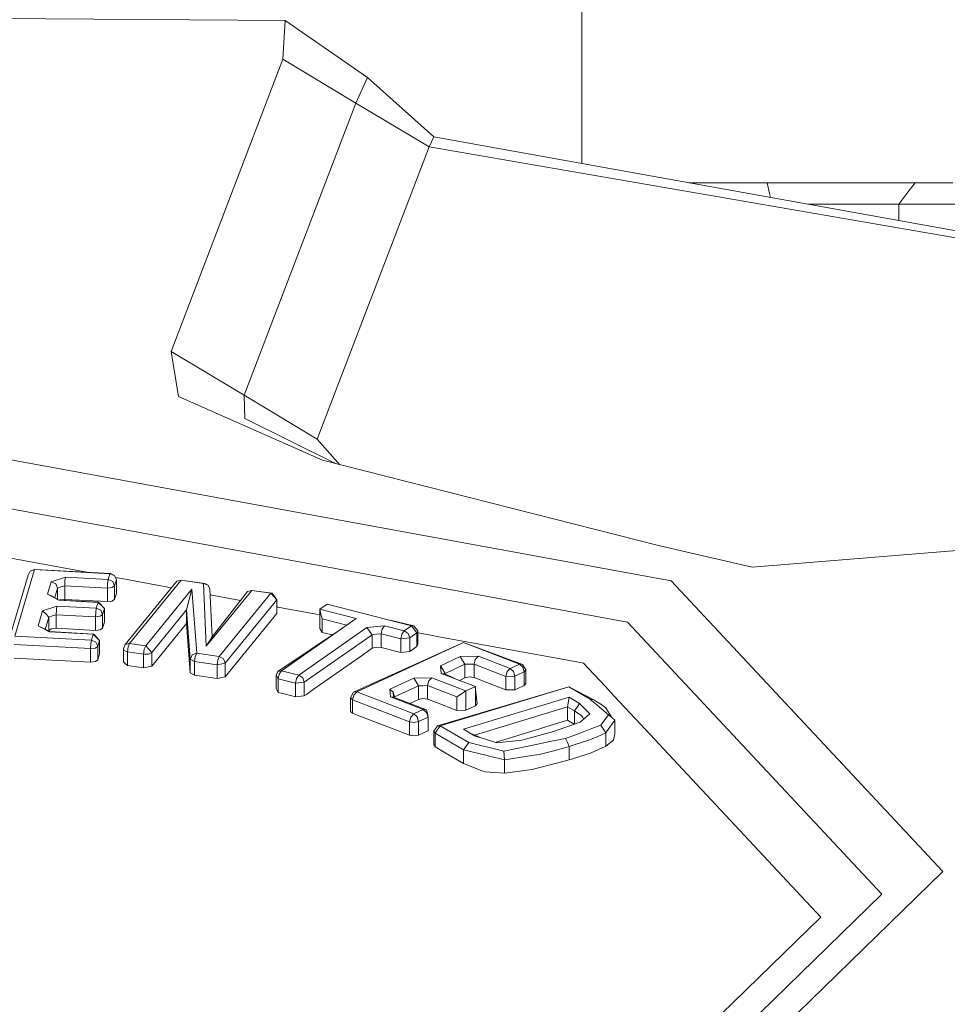
# Model space of a CAD drawing. Units: millimetres. Extents: x 425 to 10396, y -420 to 4475.
# Drawn here: x 4367 to 4389, y 1283 to 1306 of the extents above; entities that cross this region are included whole.
import ezdxf

# ---------------------------------------------------------------- set-up
doc = ezdxf.new("R2010")
doc.units = ezdxf.units.MM
doc.layers.add('1', color=7, linetype='Continuous', true_color=0xffffff)
doc.styles.add('blockfont', font='simplex.shx')
doc.dimstyles.get("Standard").update_dxf_attribs({"dimtxt": 0.18, "dimasz": 0.18, "dimexe": 0.18, "dimexo": 0.0625, "dimgap": 0.09, "dimtad": 0, "dimtih": 1, "dimtoh": 1, "dimdec": 4, "dimzin": 0, "dimdsep": 46, "dimtxsty": 'Standard', "dimcen": 0.09, "dimadec": 0, "dimazin": 0, "dimtfac": 1, "dimtdec": 4, "dimtofl": 0, "dimtmove": 0, "dimatfit": 3, "dimfxl": 1, "dimtolj": 1, "dimtzin": 0, "dimarcsym": 0})

# ---------------------------------------------------------------- blocks, each defined once
blk = doc.blocks.new('_U2')
at = {"layer": '1', "color": 18, "lineweight": 13}
for p, q in [((3682.210775, 3742.862959), (5137.719759, 3742.862959)), ((5134.544759, 3742.862959), (5134.544759, 2620.706495)), ((5031.211426, 2519.118995), (5006.211426, 2519.118995)), ((5006.211426, 2519.118995), (5006.211426, 2425.368995)), ((5262.878092, 2519.118995), (5237.878092, 2519.118995)), ((5262.878092, 2425.368995), (5262.878092, 2519.118995)), ((5006.211426, 2425.368995), (5031.211426, 2425.368995)), ((5237.878092, 2425.368995), (5262.878092, 2425.368995)), ((5134.544759, 1301.625032), (5134.544759, 2423.781495))]:
    blk.add_line(p, q, dxfattribs=at)
at = {"layer": '1', "color": 18, "lineweight": 70}
for points in [[(5134.544759, 3742.862959), (5147.942219, 3692.863008), (5121.147299, 3692.86291)], [(5134.544759, 1301.625032), (5121.147299, 1351.624983), (5147.942219, 1351.625081)]]:
    blk.add_solid(points, dxfattribs=at)
at = {"layer": '1', "color": 18, "linetype": 'Continuous', "lineweight": 13, "char_height": 50, "attachment_point": 7, "line_spacing_factor": 0.903614, "style": 'blockfont'}
for s, insert in [('\\W1.4631;96.1', (5030.736426, 2555.223162)), ('\\W1.2570;2441', (5030.736426, 2433.348162))]:
    blk.add_mtext(s, dxfattribs=dict(at, insert=insert))
blk = doc.blocks.new('_U4')
at = {"layer": '1', "color": 18, "lineweight": 13}
for p, q in [((655.40002, 1202.095756), (655.40002, 4036.775782)), ((655.40002, 4033.600782), (2515.758343, 4033.600782)), ((4877, 4033.600782), (3016.641676, 4033.600782)), ((2547.710426, 3958.600782), (2522.710426, 3958.600782)), ((2522.710426, 3958.600782), (2522.710426, 3864.850782)), ((2779.377093, 3958.600782), (2754.377093, 3958.600782)), ((2779.377093, 3864.850782), (2779.377093, 3958.600782)), ((2522.710426, 3864.850782), (2547.710426, 3864.850782)), ((2754.377093, 3864.850782), (2779.377093, 3864.850782))]:
    blk.add_line(p, q, dxfattribs=at)
at = {"layer": '1', "color": 18, "lineweight": 70}
for points in [[(655.40002, 4033.600782), (705.39997, 4046.998242), (705.400069, 4020.203323)], [(4877, 4033.600782), (4827.000049, 4020.203323), (4826.999951, 4046.998242)]]:
    blk.add_solid(points, dxfattribs=at)
at = {"layer": '1', "color": 18, "linetype": 'Continuous', "lineweight": 13, "char_height": 50, "attachment_point": 7, "line_spacing_factor": 0.903614, "style": 'blockfont'}
for s, insert in [('\\W1.2899;166.2', (2519.995843, 3994.704949)), ('\\W1.1047;BBC', (2859.266676, 3994.704949)), ('\\W1.1591;4222', (2547.235426, 3872.829949))]:
    blk.add_mtext(s, dxfattribs=dict(at, insert=insert))
blk = doc.blocks.new('_U5')
at = {"layer": '1', "color": 18, "lineweight": 13}
for p, q in [((4877, 1348.4125), (4877, 106.677514)), ((1415.574299, 279.257722), (1415.574299, 106.677514)), ((1415.574299, 109.852514), (3011.001733, 109.852514)), ((4877, 109.852514), (3281.572566, 109.852514)), ((3042.953816, 34.852514), (3017.953816, 34.852514)), ((3017.953816, 34.852514), (3017.953816, -58.897486)), ((3274.620483, 34.852514), (3249.620483, 34.852514)), ((3274.620483, -58.897486), (3274.620483, 34.852514)), ((3017.953816, -58.897486), (3042.953816, -58.897486)), ((3249.620483, -58.897486), (3274.620483, -58.897486))]:
    blk.add_line(p, q, dxfattribs=at)
at = {"layer": '1', "color": 18, "lineweight": 70}
for points in [[(1415.574299, 109.852514), (1465.57425, 123.249974), (1465.574348, 96.455054)], [(4877, 109.852514), (4827.000049, 96.455054), (4826.999951, 123.249974)]]:
    blk.add_solid(points, dxfattribs=at)
at = {"layer": '1', "color": 18, "linetype": 'Continuous', "lineweight": 13, "char_height": 50, "attachment_point": 7, "line_spacing_factor": 0.903614, "style": 'blockfont'}
for s, insert in [('\\W1.2899;136.3', (3015.239233, 70.956681)), ('\\W1.2570;3461', (3042.478816, -50.918319))]:
    blk.add_mtext(s, dxfattribs=dict(at, insert=insert))

msp = doc.modelspace()

# ---------------------------------------------------------------- linework, layer by layer
at = {"layer": '1', "color": 18, "linetype": 'Continuous', "lineweight": 13}
for p, q in [((4380.139824, 1303.045743), (4380.139824, 1323.201675)), ((4360.342514, 1306.479235), (4373.195645, 1306.390066)), ((4373.195645, 1306.390066), (4373.144147, 1305.48491)), ((4373.195645, 1306.390066), (4375.126835, 1305.057783)), ((4373.144147, 1305.48491), (4370.528695, 1298.650284)), ((4374.854085, 1304.461617), (4373.144147, 1305.48491)), ((4375.126835, 1305.057783), (4374.854085, 1304.461617)), ((4376.677033, 1303.668876), (4375.126835, 1305.057783)), ((4374.854085, 1304.461617), (4372.238156, 1297.62711)), ((4376.564023, 1303.438563), (4374.854085, 1304.461617)), ((4376.677033, 1303.668876), (4376.564023, 1303.438563)), ((4376.677033, 1303.668876), (4390.15865, 1301.242847)), ((4376.564023, 1303.438563), (4373.948094, 1296.603937)), ((4376.564023, 1303.438563), (4389.269826, 1301.245112)), ((4384.472367, 1302.595277), (4382.643101, 1302.595277)), ((4384.52768, 1302.345295), (4384.472367, 1302.595277)), ((4387.931344, 1302.595277), (4384.472367, 1302.595277)), ((4387.739655, 1302.345295), (4387.931344, 1302.595277)), ((4388.490197, 1302.595277), (4387.931344, 1302.595277)), ((4388.817307, 1302.595277), (4388.490197, 1302.595277)), ((4384.548409, 1302.252415), (4384.52768, 1302.345295)), ((4387.547967, 1302.095313), (4387.739655, 1302.345295)), ((4387.547967, 1302.095313), (4385.421436, 1302.095313)), ((4391.749856, 1302.095313), (4387.547967, 1302.095313)), ((4387.547967, 1301.712642), (4387.547967, 1302.095313)), ((4370.528695, 1298.650284), (4370.704648, 1297.596474)), ((4372.238156, 1297.62711), (4370.528695, 1298.650284)), ((4372.238156, 1297.62711), (4373.948094, 1296.603937)), ((4372.238156, 1297.62711), (4372.254845, 1297.083635)), ((4370.704648, 1297.596474), (4374.071118, 1296.108742)), ((4372.254845, 1297.083635), (4374.375868, 1296.031537)), ((4373.948094, 1296.603937), (4374.48086, 1296.004939)), ((4382.229325, 1293.289561), (4366.371628, 1296.195407)), ((4374.071118, 1296.108742), (4381.931302, 1294.11747)), ((4366.348263, 1295.048017), (4381.203171, 1292.326112)), ((4381.931302, 1294.11747), (4384.123322, 1293.607611)), ((4384.123322, 1293.607611), (4388.905045, 1293.994803)), ((4368.563354, 1293.490508), (4366.411683, 1293.884773)), ((4366.876599, 1291.999001), (4367.339608, 1293.550391)), ((4367.190835, 1293.42236), (4367.234227, 1293.516178)), ((4367.339608, 1293.550391), (4367.234227, 1293.516178)), ((4367.339608, 1293.550391), (4367.352959, 1293.55504)), ((4369.101521, 1293.456454), (4367.339608, 1293.550391)), ((4369.114873, 1293.461103), (4367.352959, 1293.55504)), ((4366.727826, 1291.870971), (4367.190835, 1293.42236)), ((4367.641446, 1292.975206), (4367.7268, 1293.262143)), ((4367.7268, 1293.262143), (4368.062016, 1293.372054)), ((4367.831704, 1293.216963), (4367.7268, 1293.262143)), ((4368.043419, 1293.173213), (4368.048665, 1293.287773)), ((4368.048665, 1293.288488), (4368.062016, 1293.372054)), ((4368.048665, 1293.287773), (4368.048665, 1293.288488)), ((4368.062016, 1293.372054), (4369.060513, 1293.318887)), ((4369.060513, 1293.318887), (4369.047162, 1293.234486)), ((4369.060513, 1293.318887), (4369.101521, 1293.456454)), ((4369.060513, 1293.318887), (4369.165417, 1293.273349)), ((4369.101521, 1293.456454), (4369.114873, 1293.461103)), ((4369.206902, 1293.411035), (4369.101521, 1293.456454)), ((4369.206902, 1293.411035), (4369.114873, 1293.461103)), ((4369.209286, 1293.175001), (4369.165417, 1293.273349)), ((4369.250294, 1293.312568), (4369.206902, 1293.411035)), ((4369.209286, 1293.175001), (4369.250294, 1293.312568)), ((4369.375702, 1293.341656), (4369.225334, 1293.369209)), ((4369.250294, 1292.995353), (4369.250294, 1293.312568)), ((4369.375702, 1293.341656), (4369.544503, 1293.31078)), ((4370.664593, 1293.278117), (4369.460103, 1291.799683)), ((4370.542253, 1293.127953), (4369.544503, 1293.31078)), ((4370.765206, 1293.303389), (4369.560238, 1291.824956)), ((4370.664593, 1293.278117), (4370.765206, 1293.303389)), ((4370.765206, 1293.303389), (4371.288773, 1293.227215)), ((4370.765206, 1293.303389), (4371.323582, 1293.229718)), ((4382.229325, 1293.289561), (4388.580796, 1286.496062)), ((4367.809344, 1292.895614), (4367.875573, 1293.118257)), ((4367.832181, 1293.216724), (4367.831704, 1293.216963)), ((4367.875573, 1293.118257), (4367.832181, 1293.216724)), ((4367.875573, 1293.118257), (4367.959496, 1293.145795)), ((4367.875573, 1292.859685), (4367.875573, 1293.118257)), ((4367.959496, 1293.145795), (4368.043419, 1293.173213)), ((4368.043419, 1293.173213), (4369.04144, 1293.120045)), ((4368.043419, 1292.855997), (4368.043419, 1293.173213)), ((4369.04144, 1293.120045), (4369.047162, 1293.234486)), ((4369.04144, 1293.120045), (4369.152543, 1293.132801)), ((4369.04144, 1292.80283), (4369.04144, 1293.120045)), ((4369.152543, 1293.132801), (4369.209286, 1293.175001)), ((4369.209286, 1292.857785), (4369.209286, 1293.175001)), ((4369.937417, 1291.77), (4371.016022, 1293.093462)), ((4370.954033, 1292.852182), (4371.016022, 1293.093462)), ((4371.016022, 1293.093462), (4371.129986, 1291.596432)), ((4371.288773, 1293.227215), (4371.323582, 1293.229718)), ((4371.288773, 1293.227215), (4371.353623, 1291.759152)), ((4371.288773, 1293.227215), (4371.395108, 1293.188233)), ((4371.323582, 1293.229718), (4371.395108, 1293.188233)), ((4372.416016, 1293.063183), (4371.353623, 1291.759152)), ((4371.42038, 1293.132801), (4371.395108, 1293.188233)), ((4371.438977, 1293.092389), (4371.42038, 1293.132801)), ((4371.438977, 1293.092389), (4371.487614, 1291.98267)), ((4371.487614, 1291.98267), (4372.31588, 1293.03791)), ((4372.416016, 1293.063183), (4372.31588, 1293.03791)), ((4372.894761, 1293.001075), (4372.416016, 1293.063183)), ((4372.859952, 1292.998452), (4372.416016, 1293.063183)), ((4367.641446, 1292.975206), (4367.745873, 1292.930026)), ((4367.901322, 1292.833586), (4367.641446, 1292.975206)), ((4367.74635, 1292.929787), (4367.745873, 1292.930026)), ((4367.914673, 1292.838473), (4367.74635, 1292.929787)), ((4367.914673, 1292.838473), (4367.901322, 1292.833586)), ((4368.821618, 1292.784471), (4367.901322, 1292.833586)), ((4368.834969, 1292.78912), (4367.914673, 1292.838473)), ((4367.932316, 1292.843242), (4367.925149, 1292.837911)), ((4368.043419, 1292.855997), (4367.932316, 1292.843242)), ((4369.04144, 1292.80283), (4368.043419, 1292.855997)), ((4368.78061, 1292.646904), (4368.821618, 1292.784471)), ((4368.821618, 1292.784471), (4368.834969, 1292.78912)), ((4368.970391, 1292.640586), (4368.821618, 1292.784471)), ((4368.970391, 1292.640586), (4368.834969, 1292.78912)), ((4369.152543, 1292.815585), (4369.04144, 1292.80283)), ((4369.209286, 1292.857785), (4369.152543, 1292.815585)), ((4369.250294, 1292.995353), (4369.209286, 1292.857785)), ((4370.892521, 1292.611022), (4370.954033, 1292.852182)), ((4372.15465, 1292.832497), (4371.444666, 1292.962595)), ((4371.655461, 1291.520018), (4372.859952, 1292.998452)), ((4371.797082, 1291.363377), (4373.002049, 1292.84193)), ((4372.859952, 1292.998452), (4372.894761, 1293.001075)), ((4373.002049, 1292.84193), (4372.859952, 1292.998452)), ((4373.002049, 1292.84193), (4372.894761, 1293.001075)), ((4373.002049, 1292.524714), (4373.002049, 1292.84193)), ((4367.421147, 1292.237658), (4367.525097, 1292.585988)), ((4367.525097, 1292.585988), (4367.860314, 1292.695899)), ((4367.599007, 1292.514581), (4367.525097, 1292.585988)), ((4367.841241, 1292.497058), (4367.846963, 1292.612333)), ((4367.846963, 1292.612333), (4367.860314, 1292.695899)), ((4367.860314, 1292.695899), (4368.78061, 1292.646904)), ((4368.762013, 1292.448063), (4368.78061, 1292.646904)), ((4368.78061, 1292.646904), (4368.885991, 1292.601366)), ((4368.929383, 1292.503018), (4368.885991, 1292.601366)), ((4368.929383, 1292.503018), (4368.970391, 1292.640586)), ((4368.970391, 1292.32337), (4368.970391, 1292.640586)), ((4370.079514, 1291.613478), (4370.892521, 1292.611022)), ((4370.892521, 1292.611022), (4370.98026, 1291.458506)), ((4370.892521, 1292.293806), (4370.892521, 1292.611022)), ((4373.028275, 1292.672415), (4373.002049, 1292.67722)), ((4373.028275, 1292.672415), (4373.923775, 1292.508263)), ((4374.009606, 1292.62485), (4374.17936, 1292.743702)), ((4374.009606, 1292.62485), (4374.85933, 1292.407889)), ((4374.009606, 1292.62485), (4374.034878, 1292.513389)), ((4374.009606, 1292.171736), (4374.009606, 1292.62485)), ((4374.17936, 1292.743702), (4376.152512, 1292.239923)), ((4367.58793, 1292.154121), (4367.673871, 1292.442102)), ((4367.673871, 1292.442102), (4367.599007, 1292.514581)), ((4367.673871, 1292.442102), (4367.757794, 1292.46964)), ((4367.673871, 1292.124886), (4367.673871, 1292.442102)), ((4367.757794, 1292.46964), (4367.841241, 1292.497058)), ((4367.841241, 1292.497058), (4368.762013, 1292.448063)), ((4367.841241, 1292.179842), (4367.841241, 1292.497058)), ((4368.762013, 1292.448063), (4368.872639, 1292.460818)), ((4368.762013, 1292.130847), (4368.762013, 1292.448063)), ((4368.872639, 1292.460818), (4368.929383, 1292.503018)), ((4368.929383, 1292.185802), (4368.929383, 1292.503018)), ((4371.797082, 1291.046281), (4373.002049, 1292.524714)), ((4373.116013, 1291.188259), (4374.85933, 1292.407889)), ((4373.923775, 1292.508263), (4374.009606, 1292.492537)), ((4374.060151, 1292.401929), (4374.034878, 1292.513389)), ((4374.639467, 1292.254073), (4374.060151, 1292.401929)), ((4374.060151, 1292.084713), (4374.060151, 1292.401929)), ((4375.65477, 1292.367005), (4376.207348, 1292.238374)), ((4381.203171, 1292.326112), (4387.152669, 1285.962124)), ((4367.681023, 1292.095918), (4367.421147, 1292.237658)), ((4367.694375, 1292.100806), (4367.421147, 1292.237658)), ((4367.673871, 1292.124886), (4367.670285, 1292.112872)), ((4367.730614, 1292.167086), (4367.673871, 1292.124886)), ((4367.694375, 1292.100806), (4367.681023, 1292.095918)), ((4368.70813, 1292.041201), (4367.681023, 1292.095918)), ((4368.721482, 1292.045851), (4367.694375, 1292.100806)), ((4367.841241, 1292.179842), (4367.730614, 1292.167086)), ((4368.762013, 1292.130847), (4367.841241, 1292.179842)), ((4368.872639, 1292.143602), (4368.762013, 1292.130847)), ((4368.872639, 1292.143602), (4368.929383, 1292.185802)), ((4368.970391, 1292.32337), (4368.929383, 1292.185802)), ((4370.079514, 1291.296263), (4370.892521, 1292.293806)), ((4370.98026, 1291.14129), (4370.892521, 1292.293806)), ((4373.025414, 1291.17157), (4374.541371, 1292.185444)), ((4373.517987, 1291.08562), (4375.106331, 1292.19677)), ((4374.060151, 1292.084713), (4374.009606, 1292.171736)), ((4375.106331, 1292.19677), (4375.518319, 1292.239804)), ((4375.170228, 1292.112965), (4375.106331, 1292.19677)), ((4375.234601, 1292.028088), (4375.170228, 1292.112965)), ((4375.440594, 1292.049546), (4375.463482, 1292.161603)), ((4375.463482, 1292.162199), (4375.518319, 1292.239804)), ((4375.463482, 1292.161603), (4375.463482, 1292.162199)), ((4375.518319, 1292.239804), (4375.982758, 1292.121072)), ((4375.982758, 1292.121072), (4375.927922, 1292.04299)), ((4375.982758, 1292.121072), (4376.152512, 1292.239923)), ((4375.982758, 1292.121072), (4376.073834, 1292.058129)), ((4376.152512, 1292.239923), (4376.207348, 1292.238374)), ((4376.280781, 1292.071123), (4376.152512, 1292.239923)), ((4376.207348, 1292.238374), (4376.298424, 1292.119164)), ((4376.280781, 1292.071123), (4376.298424, 1292.119164)), ((4376.298424, 1291.801948), (4376.298424, 1292.119164)), ((4368.667122, 1291.903515), (4366.876599, 1291.999001)), ((4368.667122, 1291.903515), (4368.653771, 1291.819234)), ((4368.667122, 1291.903515), (4368.70813, 1292.041201)), ((4368.772027, 1291.858096), (4368.667122, 1291.903515)), ((4368.70813, 1292.041201), (4368.721482, 1292.045851)), ((4368.856904, 1291.897316), (4368.70813, 1292.041201)), ((4368.856904, 1291.897316), (4368.721482, 1292.045851)), ((4368.815896, 1291.759629), (4368.856904, 1291.897316)), ((4368.856904, 1291.5801), (4368.856904, 1291.897316)), ((4371.353623, 1291.759152), (4371.420857, 1291.870851)), ((4371.487614, 1291.98267), (4371.420857, 1291.870851)), ((4373.646256, 1290.916939), (4375.234601, 1292.028088)), ((4374.060151, 1292.084713), (4374.29944, 1292.02364)), ((4375.234601, 1292.028088), (4375.337597, 1292.038817)), ((4375.234601, 1291.710872), (4375.234601, 1292.028088)), ((4375.337597, 1292.038817), (4375.440594, 1292.049546)), ((4375.440594, 1292.049546), (4375.905511, 1291.930933)), ((4375.440594, 1291.73233), (4375.440594, 1292.049546)), ((4375.905511, 1291.930933), (4375.927922, 1292.04299)), ((4375.905511, 1291.930933), (4376.111027, 1291.95239)), ((4375.905511, 1291.613717), (4375.905511, 1291.930933)), ((4376.111027, 1291.95239), (4376.073834, 1292.058129)), ((4376.111027, 1291.95239), (4376.280781, 1292.071123)), ((4376.111027, 1291.635175), (4376.111027, 1291.95239)), ((4376.280781, 1291.753907), (4376.280781, 1292.071123)), ((4376.606938, 1292.016644), (4376.298424, 1292.073171)), ((4376.795766, 1291.982074), (4376.606938, 1292.016644)), ((4376.795766, 1291.982074), (4380.103585, 1291.375894)), ((4366.857525, 1291.80016), (4368.648049, 1291.704674)), ((4368.648049, 1291.704674), (4368.653771, 1291.819234)), ((4368.648049, 1291.704674), (4368.759152, 1291.717548)), ((4368.648049, 1291.387458), (4368.648049, 1291.704674)), ((4368.759152, 1291.717548), (4368.815896, 1291.759629)), ((4368.815896, 1291.759629), (4368.772027, 1291.858096)), ((4368.815896, 1291.442413), (4368.815896, 1291.759629)), ((4369.418618, 1291.709561), (4369.460103, 1291.799683)), ((4369.418618, 1291.709561), (4369.42577, 1291.661162)), ((4369.418618, 1291.392345), (4369.418618, 1291.709561)), ((4369.511601, 1291.628976), (4369.42577, 1291.661162)), ((4369.460103, 1291.799683), (4369.560238, 1291.824956)), ((4369.511601, 1291.628976), (4369.525906, 1291.742701)), ((4369.560238, 1291.824956), (4369.525906, 1291.742701)), ((4369.560238, 1291.824956), (4369.937417, 1291.77)), ((4369.888779, 1291.574139), (4369.903084, 1291.687865)), ((4369.903084, 1291.687865), (4369.937417, 1291.77)), ((4369.937417, 1291.77), (4370.079514, 1291.613478)), ((4377.369401, 1291.846652), (4374.796387, 1290.682215)), ((4374.874589, 1290.691752), (4377.369401, 1291.846652)), ((4375.234601, 1291.710872), (4374.931332, 1291.498561)), ((4375.327107, 1291.739602), (4375.234601, 1291.710872)), ((4375.440594, 1291.73233), (4375.327107, 1291.739602)), ((4375.905511, 1291.613717), (4375.440594, 1291.73233)), ((4376.111027, 1291.635175), (4375.905511, 1291.613717)), ((4376.280781, 1291.753907), (4376.111027, 1291.635175)), ((4376.298424, 1291.801948), (4376.280781, 1291.753907)), ((4378.752228, 1291.333813), (4377.369401, 1291.846652)), ((4378.680703, 1291.340608), (4377.369401, 1291.846652)), ((4366.857525, 1291.482944), (4368.648049, 1291.387458)), ((4368.815896, 1291.442413), (4368.759152, 1291.400332)), ((4368.856904, 1291.5801), (4368.815896, 1291.442413)), ((4369.511601, 1291.628976), (4369.888779, 1291.574139)), ((4369.511601, 1291.31176), (4369.511601, 1291.628976)), ((4369.888779, 1291.574139), (4370.00322, 1291.57712)), ((4369.888779, 1291.256923), (4369.888779, 1291.574139)), ((4370.079514, 1291.613478), (4370.00322, 1291.57712)), ((4370.079514, 1291.296263), (4370.079514, 1291.613478)), ((4370.98026, 1291.458506), (4370.999333, 1291.500706)), ((4370.98026, 1291.458506), (4371.081349, 1291.400571)), ((4370.98026, 1291.14129), (4370.98026, 1291.458506)), ((4370.999333, 1291.500706), (4371.024129, 1291.555185)), ((4371.129986, 1291.596432), (4371.024129, 1291.555185)), ((4371.081349, 1291.400571), (4371.095654, 1291.514296)), ((4371.129986, 1291.596432), (4371.095654, 1291.514296)), ((4371.129986, 1291.596432), (4371.655461, 1291.520018)), ((4371.606347, 1291.324158), (4371.620652, 1291.437764)), ((4371.620652, 1291.437764), (4371.655461, 1291.520018)), ((4371.655461, 1291.520018), (4371.755597, 1291.465659)), ((4371.797082, 1291.363377), (4371.755597, 1291.465659)), ((4374.931332, 1291.498561), (4374.03154, 1290.869136)), ((4376.831051, 1291.303177), (4377.29263, 1291.516681)), ((4377.29263, 1291.516681), (4377.716538, 1291.524906)), ((4377.347466, 1291.427989), (4377.29263, 1291.516681)), ((4377.403256, 1291.337986), (4377.347466, 1291.427989)), ((4377.615449, 1291.342039), (4377.645012, 1291.45195)), ((4377.645012, 1291.45195), (4377.645489, 1291.452308)), ((4377.645489, 1291.452308), (4377.716538, 1291.524906)), ((4377.716538, 1291.524906), (4378.45945, 1291.238088)), ((4368.648049, 1291.387458), (4368.759152, 1291.400332)), ((4369.418618, 1291.392345), (4369.468209, 1291.34943)), ((4369.468209, 1291.34943), (4369.511601, 1291.31176)), ((4369.888779, 1291.256923), (4369.511601, 1291.31176)), ((4370.079514, 1291.296263), (4369.888779, 1291.256923)), ((4371.081349, 1291.400571), (4371.606347, 1291.324158)), ((4371.081349, 1291.083355), (4371.081349, 1291.400571)), ((4371.606347, 1291.324158), (4371.797082, 1291.363377)), ((4371.606347, 1291.006942), (4371.606347, 1291.324158)), ((4371.797082, 1291.046281), (4371.797082, 1291.363377)), ((4373.116013, 1291.188259), (4373.025414, 1291.17157)), ((4373.061177, 1291.110058), (4373.116013, 1291.188259)), ((4373.116013, 1291.188259), (4373.517987, 1291.08562)), ((4376.886365, 1291.214366), (4376.831051, 1291.303177)), ((4376.850602, 1291.124005), (4376.831051, 1291.303177)), ((4376.942155, 1291.124482), (4376.886365, 1291.214366)), ((4376.942155, 1291.124482), (4377.403256, 1291.337986)), ((4377.403256, 1291.337986), (4377.509114, 1291.340012)), ((4377.403256, 1291.02077), (4377.403256, 1291.337986)), ((4377.509114, 1291.340012), (4377.615449, 1291.342039)), ((4377.615449, 1291.342039), (4378.358361, 1291.055341)), ((4377.615449, 1291.024823), (4377.615449, 1291.342039)), ((4378.387925, 1291.165252), (4378.45945, 1291.238088)), ((4378.45945, 1291.238088), (4378.680703, 1291.340608)), ((4378.45945, 1291.238088), (4378.538128, 1291.168113)), ((4378.680703, 1291.340608), (4378.752228, 1291.333813)), ((4378.759381, 1291.270513), (4378.680703, 1291.340608)), ((4378.830906, 1291.207452), (4378.752228, 1291.333813)), ((4378.791806, 1291.161914), (4378.759381, 1291.270513)), ((4378.791806, 1291.161914), (4378.830906, 1291.207452)), ((4378.830906, 1290.890355), (4378.830906, 1291.207452)), ((4380.176541, 1291.362543), (4380.103585, 1291.375894)), ((4380.681035, 1290.823002), (4380.176541, 1291.362543)), ((4371.081349, 1291.083355), (4370.98026, 1291.14129)), ((4371.606347, 1291.006942), (4371.081349, 1291.083355)), ((4371.606347, 1291.006942), (4371.797082, 1291.046281)), ((4372.987744, 1291.085024), (4373.025414, 1291.17157)), ((4372.987744, 1291.085024), (4373.038289, 1290.998001)), ((4372.987744, 1290.767808), (4372.987744, 1291.085024)), ((4373.038289, 1290.998001), (4373.061177, 1291.110058)), ((4373.038289, 1290.998001), (4373.440262, 1290.895362)), ((4373.038289, 1290.680785), (4373.038289, 1290.998001)), ((4373.440262, 1290.895362), (4373.463151, 1291.007418)), ((4373.463151, 1291.007418), (4373.517987, 1291.08562)), ((4373.517987, 1291.08562), (4373.608586, 1291.022677)), ((4373.646256, 1290.916939), (4373.608586, 1291.022677)), ((4375.645157, 1290.754099), (4376.205441, 1291.013379)), ((4376.205441, 1291.013379), (4376.629349, 1291.021485)), ((4376.260277, 1290.924687), (4376.205441, 1291.013379)), ((4376.52826, 1290.838737), (4376.557824, 1290.948648)), ((4376.557824, 1290.948648), (4376.558301, 1290.949006)), ((4376.558301, 1290.949006), (4376.629349, 1291.021485)), ((4377.425191, 1290.714402), (4376.629349, 1291.021485)), ((4376.850602, 1291.124005), (4376.921651, 1291.117329)), ((4377.646443, 1290.816922), (4376.850602, 1291.124005)), ((4376.922127, 1291.117329), (4376.921651, 1291.117329)), ((4376.922219, 1291.117074), (4376.922127, 1291.117329)), ((4377.249351, 1290.970144), (4376.922127, 1291.117329)), ((4376.94396, 1291.107509), (4376.942155, 1291.124482)), ((4377.273685, 1290.960754), (4377.403256, 1291.02077)), ((4377.507207, 1291.041393), (4377.403256, 1291.02077)), ((4377.615449, 1291.024823), (4377.507207, 1291.041393)), ((4378.092286, 1290.840883), (4377.615449, 1291.024823)), ((4378.358361, 1291.055341), (4378.387925, 1291.165252)), ((4378.358361, 1291.055341), (4378.570553, 1291.059394)), ((4378.358361, 1290.738125), (4378.358361, 1291.055341)), ((4378.570553, 1291.059394), (4378.538128, 1291.168113)), ((4378.570553, 1291.059394), (4378.791806, 1291.161914)), ((4378.570553, 1290.742178), (4378.570553, 1291.059394)), ((4378.791806, 1290.844698), (4378.791806, 1291.161914)), ((4373.038289, 1290.680785), (4372.987744, 1290.767808)), ((4373.440262, 1290.895362), (4373.646256, 1290.916939)), ((4373.440262, 1290.578146), (4373.440262, 1290.895362)), ((4373.646256, 1290.599723), (4373.646256, 1290.916939)), ((4373.695847, 1290.634174), (4373.855588, 1290.745873)), ((4373.855588, 1290.745873), (4374.03154, 1290.869136)), ((4375.722882, 1290.6846), (4375.645157, 1290.754099)), ((4375.664231, 1290.574927), (4375.645157, 1290.754099)), ((4375.755784, 1290.575404), (4376.316067, 1290.834684)), ((4376.316067, 1290.834684), (4376.260277, 1290.924687)), ((4376.316067, 1290.834684), (4376.421925, 1290.836711)), ((4376.316067, 1290.517468), (4376.316067, 1290.834684)), ((4376.421925, 1290.836711), (4376.52826, 1290.838737)), ((4376.52826, 1290.838737), (4377.212998, 1290.57445)), ((4376.52826, 1290.521521), (4376.52826, 1290.838737)), ((4376.765248, 1289.895196), (4379.831311, 1290.811319)), ((4376.827237, 1289.898653), (4379.831311, 1290.811319)), ((4377.425191, 1290.714402), (4377.319333, 1290.644426)), ((4377.646443, 1290.816922), (4377.425191, 1290.714402)), ((4377.425191, 1290.261287), (4377.425191, 1290.714402)), ((4377.646443, 1290.363807), (4377.646443, 1290.816922)), ((4377.685544, 1290.409345), (4377.646443, 1290.751901)), ((4378.358361, 1290.738125), (4378.092286, 1290.840883)), ((4378.570553, 1290.742178), (4378.358361, 1290.738125)), ((4378.773209, 1290.836234), (4378.570553, 1290.742178)), ((4378.791806, 1290.844698), (4378.773209, 1290.836234)), ((4378.830906, 1290.890355), (4378.791806, 1290.844698)), ((4379.831311, 1290.811319), (4380.329129, 1290.51866)), ((4379.831311, 1290.811319), (4380.415436, 1290.50507)), ((4380.681035, 1290.823002), (4380.904194, 1290.584225)), ((4373.038289, 1290.680785), (4373.207566, 1290.637631)), ((4373.440262, 1290.578146), (4373.207566, 1290.637631)), ((4373.646256, 1290.599723), (4373.440262, 1290.578146)), ((4373.695847, 1290.634174), (4373.646256, 1290.599723)), ((4374.724862, 1290.552993), (4374.796387, 1290.682215)), ((4374.773499, 1290.509004), (4374.724862, 1290.552993)), ((4374.724862, 1290.235777), (4374.724862, 1290.552993)), ((4374.773499, 1290.509004), (4374.803063, 1290.618915)), ((4376.106259, 1289.994736), (4374.773499, 1290.509004)), ((4374.773499, 1290.191788), (4374.773499, 1290.509004)), ((4374.874589, 1290.691752), (4374.796387, 1290.682215)), ((4374.803063, 1290.618915), (4374.874589, 1290.691752)), ((4376.207348, 1290.177603), (4374.874589, 1290.691752)), ((4375.735756, 1290.568251), (4375.664231, 1290.574927)), ((4376.429078, 1290.280003), (4375.664231, 1290.574927)), ((4375.755784, 1290.575404), (4375.722882, 1290.6846)), ((4375.735756, 1290.568251), (4375.722882, 1290.6846)), ((4375.735756, 1290.568251), (4375.722882, 1290.6846)), ((4376.500603, 1290.273328), (4375.735756, 1290.568251)), ((4375.757434, 1290.559893), (4375.755784, 1290.575404)), ((4376.316067, 1290.517468), (4376.112165, 1290.423109)), ((4376.420018, 1290.538091), (4376.316067, 1290.517468)), ((4376.52826, 1290.521521), (4376.420018, 1290.538091)), ((4376.548764, 1290.513654), (4376.52826, 1290.521521)), ((4376.736161, 1290.441294), (4376.548764, 1290.513654)), ((4377.212998, 1290.57445), (4377.319333, 1290.644426)), ((4377.212998, 1290.257234), (4377.212998, 1290.57445)), ((4379.83894, 1290.569205), (4377.36797, 1289.818425)), ((4379.83894, 1290.569205), (4379.804608, 1290.344734)), ((4380.085465, 1290.424247), (4379.83894, 1290.569205)), ((4380.415436, 1290.50507), (4380.329129, 1290.51866)), ((4380.365845, 1290.487785), (4380.329129, 1290.51866)), ((4380.438801, 1290.426392), (4380.365845, 1290.487785)), ((4380.415436, 1290.50507), (4380.464074, 1290.475983)), ((4381.628987, 1289.809007), (4380.904194, 1290.584225)), ((4376.207348, 1290.177603), (4376.429078, 1290.280003)), ((4376.429078, 1290.280003), (4376.500603, 1290.273328)), ((4376.507279, 1290.209908), (4376.429078, 1290.280003)), ((4376.530167, 1290.190835), (4376.500603, 1290.273328)), ((4377.212998, 1290.257234), (4376.736161, 1290.441294)), ((4377.425191, 1290.261287), (4377.212998, 1290.257234)), ((4377.646443, 1290.363807), (4377.425191, 1290.261287)), ((4377.629814, 1289.683938), (4379.804608, 1290.344734)), ((4377.685544, 1290.409345), (4377.646443, 1290.363807)), ((4379.804608, 1290.344734), (4379.804608, 1290.027518)), ((4379.804608, 1290.344734), (4379.963872, 1290.251274)), ((4379.963872, 1290.251274), (4380.024907, 1290.338297)), ((4380.085465, 1290.424247), (4380.024907, 1290.338297)), ((4380.203244, 1290.303011), (4380.085465, 1290.424247)), ((4380.203244, 1290.303011), (4380.264279, 1290.23983)), ((4380.548474, 1290.334363), (4380.438801, 1290.426392)), ((4380.557534, 1290.417094), (4380.464074, 1290.475983)), ((4380.761143, 1290.15543), (4380.548474, 1290.334363)), ((4380.686757, 1290.325422), (4380.557534, 1290.417094)), ((4380.83553, 1290.091772), (4380.686757, 1290.325422)), ((4374.724862, 1290.235777), (4374.773499, 1290.191788)), ((4374.87888, 1290.151257), (4374.773499, 1290.191788)), ((4374.87888, 1290.151257), (4375.658509, 1289.850373)), ((4376.106259, 1289.994736), (4376.135823, 1290.104646)), ((4376.207348, 1290.177603), (4376.135823, 1290.104646)), ((4376.286027, 1290.107508), (4376.207348, 1290.177603)), ((4376.318452, 1289.998908), (4376.286027, 1290.107508)), ((4376.318452, 1289.998908), (4376.539704, 1290.101309)), ((4376.539704, 1290.101309), (4376.507279, 1290.209908)), ((4376.539704, 1290.101309), (4376.530167, 1290.190835)), ((4376.539704, 1289.784093), (4376.539704, 1290.101309)), ((4378.109841, 1289.512575), (4379.804608, 1290.027518)), ((4379.804608, 1290.027518), (4379.959429, 1289.936665)), ((4379.963872, 1290.251274), (4380.115029, 1290.147443)), ((4379.963872, 1290.251274), (4379.963872, 1289.938247)), ((4380.096432, 1289.985437), (4380.325791, 1290.176768)), ((4380.115029, 1290.147443), (4380.12838, 1290.133018)), ((4380.12838, 1290.133018), (4380.161759, 1290.096779)), ((4380.176064, 1290.064711), (4380.161759, 1290.096779)), ((4380.176064, 1290.064711), (4380.176064, 1290.061731)), ((4380.176064, 1290.061731), (4380.176064, 1290.051866)), ((4380.264279, 1290.23983), (4380.305287, 1290.197391)), ((4380.305287, 1290.197391), (4380.325791, 1290.176768)), ((4380.579468, 1289.913435), (4380.761143, 1290.15543)), ((4380.761143, 1290.15543), (4380.83553, 1290.091772)), ((4380.808827, 1289.890308), (4380.909917, 1290.027995)), ((4380.909917, 1290.027995), (4380.83553, 1290.091772)), ((4380.909917, 1289.710779), (4380.909917, 1290.027995)), ((4376.106259, 1289.67752), (4375.658509, 1289.850373)), ((4376.106259, 1289.994736), (4376.214501, 1289.978285)), ((4376.106259, 1289.67752), (4376.106259, 1289.994736)), ((4376.214501, 1289.978285), (4376.318452, 1289.998908)), ((4376.318452, 1289.681692), (4376.318452, 1289.998908)), ((4376.67894, 1289.772887), (4376.765248, 1289.895196)), ((4376.705166, 1289.72568), (4376.827237, 1289.898653)), ((4376.827237, 1289.898653), (4376.765248, 1289.895196)), ((4376.827237, 1289.898653), (4377.492901, 1289.507289)), ((4377.626416, 1289.666314), (4377.36797, 1289.818425)), ((4379.47559, 1289.764423), (4380.096432, 1289.985437)), ((4380.368706, 1289.834637), (4380.172726, 1289.761205)), ((4380.368706, 1289.834637), (4380.579468, 1289.913435)), ((4380.638119, 1289.826531), (4380.579468, 1289.913435)), ((4380.697247, 1289.738436), (4380.638119, 1289.826531)), ((4380.697247, 1289.738436), (4380.808827, 1289.890308)), ((4381.628987, 1289.809007), (4382.166382, 1289.234061)), ((4376.214501, 1289.661069), (4376.106259, 1289.67752)), ((4376.214501, 1289.661069), (4376.318452, 1289.681692)), ((4376.520154, 1289.775033), (4376.318452, 1289.681692)), ((4376.539704, 1289.784093), (4376.520154, 1289.775033)), ((4376.705166, 1289.72568), (4376.67894, 1289.772887)), ((4376.67894, 1289.455671), (4376.67894, 1289.772887)), ((4376.705166, 1289.72568), (4377.370831, 1289.334316)), ((4376.705166, 1289.408464), (4376.705166, 1289.72568)), ((4377.537277, 1289.718777), (4377.712723, 1289.652724)), ((4377.626416, 1289.666314), (4377.712247, 1289.652843)), ((4377.668377, 1289.652962), (4377.626416, 1289.666314)), ((4377.752778, 1289.62614), (4377.668377, 1289.652962)), ((4377.712723, 1289.652724), (4377.712247, 1289.652843)), ((4377.712723, 1289.652724), (4377.743241, 1289.635439)), ((4377.773638, 1289.619503), (4377.743241, 1289.635439)), ((4377.883908, 1289.584417), (4377.752778, 1289.62614)), ((4378.15046, 1289.499659), (4377.883908, 1289.584417)), ((4378.732678, 1289.563198), (4378.15046, 1289.499659)), ((4379.47559, 1289.764423), (4378.732678, 1289.563198)), ((4379.633423, 1289.57953), (4379.391667, 1289.529104)), ((4379.633423, 1289.57953), (4379.755971, 1289.60516)), ((4379.755971, 1289.60516), (4380.172726, 1289.761205)), ((4379.799363, 1289.512176), (4379.755971, 1289.60516)), ((4379.843709, 1289.417763), (4380.290982, 1289.564986)), ((4380.293843, 1289.56594), (4380.290982, 1289.564986)), ((4380.352494, 1289.588709), (4380.293843, 1289.56594)), ((4380.352494, 1289.588709), (4380.494114, 1289.643426)), ((4380.494591, 1289.643664), (4380.494114, 1289.643426)), ((4380.494591, 1289.643664), (4380.697247, 1289.738436)), ((4380.697247, 1289.42122), (4380.697247, 1289.738436)), ((4380.697247, 1289.42122), (4380.880353, 1289.563794)), ((4380.880353, 1289.563794), (4380.909917, 1289.710779)), ((4376.696583, 1289.424438), (4376.67894, 1289.455671)), ((4376.705166, 1289.408464), (4376.696583, 1289.424438)), ((4376.940247, 1289.27042), (4376.705166, 1289.408464)), ((4377.370831, 1289.334316), (4377.492901, 1289.507289)), ((4377.370831, 1289.334316), (4377.892014, 1289.209504)), ((4377.370831, 1289.0171), (4377.370831, 1289.334316)), ((4377.492901, 1289.507289), (4378.316399, 1289.304514)), ((4378.316399, 1289.304514), (4379.026887, 1289.452929)), ((4379.391667, 1289.529104), (4379.026887, 1289.452929)), ((4379.485127, 1289.314408), (4379.707333, 1289.377112)), ((4379.707333, 1289.377112), (4379.728314, 1289.38343)), ((4379.728314, 1289.38343), (4379.843709, 1289.417763)), ((4379.843709, 1289.417763), (4379.799363, 1289.512176)), ((4379.843709, 1289.100547), (4379.843709, 1289.417763)), ((4380.697247, 1289.42122), (4380.353924, 1289.270897)), ((4377.370831, 1289.0171), (4376.940247, 1289.27042)), ((4377.892014, 1289.209504), (4377.948758, 1289.196033)), ((4378.327366, 1289.105434), (4377.948758, 1289.196033)), ((4378.321644, 1289.205689), (4378.316399, 1289.304514)), ((4378.327366, 1289.105434), (4378.321644, 1289.205689)), ((4378.327366, 1289.105434), (4378.967759, 1289.201517)), ((4378.327366, 1288.788218), (4378.327366, 1289.105434)), ((4378.967759, 1289.201517), (4379.138466, 1289.227147)), ((4379.843709, 1289.100547), (4378.975865, 1288.874407)), ((4379.485127, 1289.314408), (4379.138466, 1289.227147)), ((4380.017754, 1289.158602), (4379.843709, 1289.100547)), ((4380.017754, 1289.158602), (4380.282876, 1289.247174)), ((4380.353924, 1289.270897), (4380.282876, 1289.247174)), ((4382.166382, 1289.234061), (4385.604855, 1285.556335)), ((4377.818104, 1288.837094), (4377.370831, 1289.0171)), ((4378.327366, 1288.788218), (4378.975865, 1288.874407)), ((4377.818104, 1288.837094), (4377.875325, 1288.824339)), ((4377.875325, 1288.824339), (4378.327366, 1288.788218)), ((4381.705281, 1279.794235), (4388.580796, 1286.496062)), ((4387.152669, 1285.962124), (4380.712029, 1279.684205)), ((4381.279465, 1281.095285), (4385.724541, 1285.428304)), ((4385.724541, 1285.428304), (4385.604855, 1285.556335))]:
    msp.add_line(p, q, dxfattribs=at)

# ---------------------------------------------------------------- dimensions: what is measured, and where the dimension line sits
for base, p1, p2, text, picture, middle in [((4877, 4033.600782), (655.40002, 1200.508256), (4877, 4290), '<>\\P[\\C18;\\H50.00;\\Fsimplex.shx;4222\\Fsimplex.shx;\\H50.00;\\C18; ]\\C18;\\H50.00;\\Fsimplex.shx;BBC\\Fsimplex.shx;\\H50.00;\\C18;', '_U4', (2766.20001, 4033.600782)), ((4877, 109.852514), (1415.574299, 280.845222), (4877, 1350), '<>\\P[\\C18;\\H50.00;\\Fsimplex.shx;3461\\Fsimplex.shx;\\H50.00;\\C18; ]', '_U5', (3146.28715, 109.852514))]:
    dim = msp.add_linear_dim(base=base, p1=p1, p2=p2, text=text, dimstyle='Standard', override={"dimtxt": 50, "dimasz": 50, "dimexe": 3.175, "dimexo": 1.5875, "dimgap": 1.5875, "dimtih": 1, "dimtoh": 1, "dimdec": 1, "dimlfac": 0.03937, "dimdsep": 46, "dimlunit": 2, "dimtxsty": 'blockfont', "dimsah": 1, "dimse1": 0, "dimse2": 0, "dimsd1": 0, "dimsd2": 0, "dimclrd": 18, "dimclre": 18, "dimclrt": 18, "dimtol": 0, "dimtm": -0.1, "dimtfac": 1, "dimtdec": 2, "dimtofl": 1, "dimtmove": 0, "dimlwd": 13, "dimlwe": 13}, dxfattribs=at)
    dim.commit()
    dim.dimension.update_dxf_attribs({"geometry": picture, "text_midpoint": middle, "dimtype": 160})
dim = msp.add_linear_dim(base=(5134.544759, 3742.862959), p1=(5188.468691, 1301.625032), p2=(3647.437316, 3742.862959), angle=270, text='<>\\P[\\C18;\\H50.00;\\Fsimplex.shx;2441\\Fsimplex.shx;\\H50.00;\\C18; ]', dimstyle='Standard', override={"dimtxt": 50, "dimasz": 50, "dimexe": 3.175, "dimexo": 1.5875, "dimgap": 1.5875, "dimtih": 1, "dimtoh": 1, "dimdec": 1, "dimlfac": 0.03937, "dimdsep": 46, "dimlunit": 2, "dimtxsty": 'blockfont', "dimsah": 1, "dimse1": 0, "dimse2": 0, "dimsd1": 0, "dimsd2": 0, "dimclrd": 18, "dimclre": 18, "dimclrt": 18, "dimtol": 0, "dimtm": -0.1, "dimtfac": 1, "dimtdec": 2, "dimtofl": 1, "dimtmove": 0, "dimlwd": 13, "dimlwe": 13}, dxfattribs=at)
dim.commit()
dim.dimension.update_dxf_attribs({"geometry": '_U2', "text_midpoint": (5134.544759, 2533.181495), "dimtype": 160})

doc.saveas('drawing.dxf')
